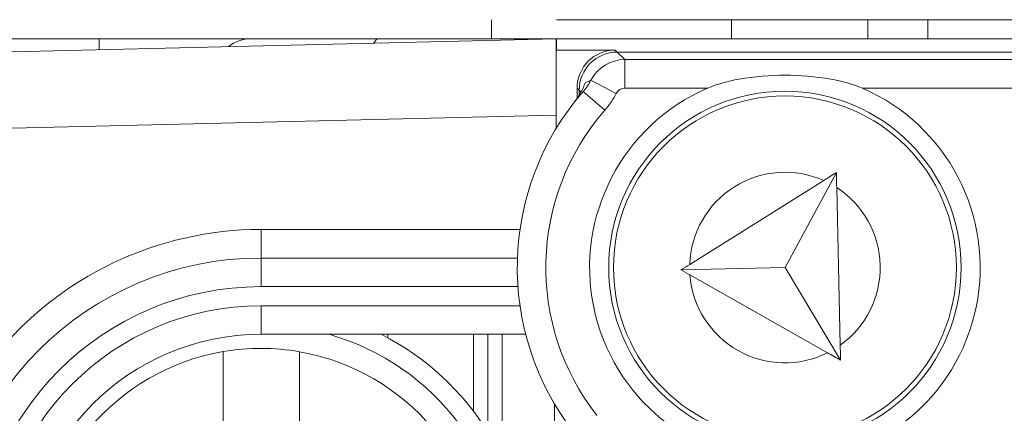
# Model space of a CAD drawing. Units: inches. Extents: x 0.1 to 10.9, y 0.1 to 8.4.
# Drawn here: x 9.1 to 9.2, y 4.7 to 4.7 of the extents above; entities that cross this region are included whole.
import ezdxf

# ---------------------------------------------------------------- set-up
doc = ezdxf.new("R2010")
doc.units = ezdxf.units.IN
doc.header["$MEASUREMENT"] = 0
for name, color, linetype, lineweight in [('Dimension (ANSI)', 7, 'Continuous', 5), ('Hatch (ANSI)', 7, 'Continuous', 5), ('Visible (ANSI)', 7, 'Continuous', 5), ('Visible Narrow (ANSI)', 7, 'Continuous', 5)]:
    doc.layers.add(name, color=color, linetype=linetype, lineweight=lineweight)
doc.styles.add('Note Text (ANSI)', font='tahoma.ttf')
doc.dimstyles.new('Default (ANSI)', dxfattribs={"dimtxt": 0.0449999980628491, "dimasz": 0.0599999986588955, "dimexe": 0.0625, "dimexo": 0.001, "dimgap": 0.031, "dimtad": 0, "dimtih": 1, "dimtoh": 1, "dimrnd": 1e-08, "dimzin": 4, "dimdsep": 46, "dimtxsty": 'Note Text (ANSI)', "dimblk": 'Filled-1', "dimcen": 0.09, "dimdle": 0.3939999999999999, "dimclrd": 256, "dimclre": 256, "dimclrt": 256, "dimadec": 0, "dimazin": 1, "dimtfac": 2.666666984558105, "dimtofl": 0, "dimtmove": 0, "dimatfit": 3, "dimldrblk": 'Filled-1', "dimfxl": 1, "dimtolj": 1, "dimtzin": 4, "dimlwd": -1, "dimlwe": -1, "dimarcsym": 0})

# ---------------------------------------------------------------- blocks, each defined once
blk = doc.blocks.new('Filled-1')
at = {"color": 0}
for p, q in [((0, 0), (-0.9999999999999998, 0.1666666666666666)), ((-0.9999999999999998, 0.1666666666666666), (-0.9999999999999998, -0.1666666666666666)), ((-0.9999999999999998, 0), (0, 0)), ((-0.9999999999999998, -0.1666666666666666), (0, 0))]:
    blk.add_line(p, q, dxfattribs=at)
at = {"color": 0, "flags": 128}
blk.add_lwpolyline([(-0.9999999999999998, -0.1666666666666666), (0, 0), (-0.9999999999999998, 0.1666666666666666), (-0.9999999999999998, -0.1666666666666666)], dxfattribs=at)
at = {"color": 0}
blk.add_solid([(-0.9999999999999998, -0.1666666666666666), (0, 0), (-0.9999999999999998, 0.1666666666666666), (-0.9999999999999998, -0.1666666666666666)], dxfattribs=at)
blk = doc.blocks.new('*D25')
at = {"layer": 'Defpoints', "color": 0, "transparency": 16777216}
for p in [(9.65739376864445, 5.339921874999999), (8.942580018644449, 4.956628061198459), (9.65739376864445, 4.474721811198459)]:
    blk.add_point(p, dxfattribs=at)
at = {"layer": 'Dimension (ANSI)', "transparency": 16777216}
for p, q in [((8.942580018644449, 4.957628061198459), (8.942580018644449, 5.402421874999999)), ((9.65739376864445, 4.475721811198459), (9.65739376864445, 5.402421874999999)), ((9.002580017303345, 5.339921874999999), (9.200383807719216, 5.339921874999999)), ((9.597393769985555, 5.339921874999999), (9.399589979569681, 5.339921874999999))]:
    blk.add_line(p, q, dxfattribs=at)
at = {"layer": 'Dimension (ANSI)', "transparency": 16777216, "xscale": 0.0599999986588955, "yscale": 0.0599999986588955, "zscale": 0.0599999986588955, "rotation": 180}
blk.add_blockref('Filled-1', (8.942580018644449, 5.339921874999999), dxfattribs=at)
at = {"layer": 'Dimension (ANSI)', "transparency": 16777216, "xscale": 0.0599999986588955, "yscale": 0.0599999986588955, "zscale": 0.0599999986588955}
blk.add_blockref('Filled-1', (9.65739376864445, 5.339921874999999), dxfattribs=at)
at = {"layer": 'Dimension (ANSI)', "transparency": 16777216, "insert": (9.299986893644448, 5.339921874999999), "char_height": 0.0449999980628491, "attachment_point": 5, "style": 'Note Text (ANSI)'}
blk.add_mtext('\\A1; 3.27\\P[83]', dxfattribs=at)
blk = doc.blocks.new('*D26')
at = {"layer": 'Defpoints', "color": 0, "transparency": 16777216}
for p in [(8.880080018644449, 4.956628061198459), (8.732937500000002, 4.474721811198459), (9.594893768644447, 4.474721811198459)]:
    blk.add_point(p, dxfattribs=at)
at = {"layer": 'Dimension (ANSI)', "transparency": 16777216}
for p, q in [((8.87908001864445, 4.956628061198459), (8.670437500000002, 4.956628061198459)), ((8.732937500000002, 4.896628062539563), (8.732937500000002, 4.814079231144966)), ((8.732937500000002, 4.534721809857353), (8.732937500000002, 4.617270641251948)), ((9.593893768644447, 4.474721811198459), (8.670437500000002, 4.474721811198459))]:
    blk.add_line(p, q, dxfattribs=at)
at = {"layer": 'Dimension (ANSI)', "transparency": 16777216, "xscale": 0.0599999986588955, "yscale": 0.0599999986588955, "zscale": 0.0599999986588955}
for p, rotation in [((8.732937500000002, 4.956628061198459), 90), ((8.732937500000002, 4.474721811198459), 270)]:
    blk.add_blockref('Filled-1', p, dxfattribs=dict(at, rotation=rotation))
at = {"layer": 'Dimension (ANSI)', "transparency": 16777216, "insert": (8.7329375, 4.715674936198459), "char_height": 0.0449999980628491, "attachment_point": 5, "style": 'Note Text (ANSI)'}
blk.add_mtext('\\A1; 2.20\\P[56]', dxfattribs=at)

msp = doc.modelspace()

# ---------------------------------------------------------------- hatches: boundary and pattern name
at = {"layer": 'Hatch (ANSI)'}
h = msp.add_hatch(dxfattribs=at)
h.set_pattern_fill('ANSI31', color=256, scale=0.9999999999999998, angle=90.00021045915001, style=0)
h.set_pattern_definition([(135.0002104591499, (0, 0), (-0.0883880229791921, -0.0883886723162522), [])])
edge = h.paths.add_edge_path()
edge.add_line((9.5082658549771, 4.277628061198377), (9.508266277686246, 4.299503061198376))
edge.add_line((9.508266277686245, 4.299503061198376), (9.524880495745167, 4.299503061230868))
edge.add_spline(control_points=[(9.524880495745167, 4.299503061230868), (9.525691353144643, 4.299503118828691), (9.526517554747118, 4.2995797620908), (9.52821433734439, 4.299926881422766), (9.529021996718006, 4.300212625844102), (9.530117185527564, 4.300824332775097), (9.530480848085762, 4.301103144510469), (9.530947309910957, 4.301614723333501), (9.53111044480062, 4.301851852091219), (9.53130603930068, 4.302328368752259), (9.53135417130413, 4.302552870961366), (9.531356084222724, 4.302784331012865)], knot_values=[-0.0714266186822492, -0.0714266186822492, -0.0714266186822492, -0.0714266186822492, -0.0530651941544717, -0.0530651941544717, -0.0321207580119697, -0.0321207580119697, -0.0179315794229393, -0.0179315794229393, -0.0080627471138863, -0.0080627471138863, -2.2079535e-09, -2.2079535e-09, -2.2079535e-09, -2.2079535e-09], degree=3, periodic=0)
edge.add_line((9.531356084222724, 4.302784331012865), (9.531355269684006, 4.31372183105025))
edge.add_spline(control_points=[(9.531355269684006, 4.313721831036884), (9.531355268131687, 4.31385176506456), (9.531340092834412, 4.313980343779017), (9.5312788614733, 4.314243837322488), (9.531230959208694, 4.314375944693233), (9.531026736777628, 4.31479982412906), (9.53081382514642, 4.315062382097804), (9.530142010441207, 4.315690805787527), (9.529550091041466, 4.316043384869858), (9.527702601098381, 4.316764154214046), (9.526313887654561, 4.31700305392928), (9.524881536944102, 4.317003061198209)], knot_values=[-0.1138327932908995, -0.1138327932908995, -0.1138327932908995, -0.1138327932908995, -0.1068382769968518, -0.1068382769968518, -0.0992717271642038, -0.0992717271642038, -0.0815174017126334, -0.0815174017126334, -0.0498957192343643, -0.0498957192343643, -7.590917903e-07, -7.590917903e-07, -7.590917903e-07, -7.590917903e-07], degree=3, periodic=0)
edge.add_line((9.524881536944102, 4.317003061198209), (9.49407248349741, 4.317003061215581))
edge.add_line((9.49407248349741, 4.317003061215581), (9.494072723835403, 4.325216000069665))
edge.add_spline(control_points=[(9.494072723835403, 4.325216000069665), (9.49407275950465, 4.32643491350897), (9.493956218274876, 4.32764610332097), (9.493500931196834, 4.330029071399615), (9.493166894552926, 4.331187982410201), (9.492736643640768, 4.332315561198377)], knot_values=[-0.0861202848859321, -0.0861202848859321, -0.0861202848859321, -0.0861202848859321, -0.0436518044053654, -0.0436518044053654, -0.0015974077971266, -0.0015974077971266, -0.0015974077971266, -0.0015974077971266], degree=3, periodic=0)
edge.add_line((9.492736643640768, 4.332315561198377), (9.107237101380681, 4.332315561198377))
edge.add_spline(control_points=[(9.107237101380681, 4.332315561198377), (9.106806853494675, 4.331187949677659), (9.106472822428564, 4.330029005875029), (9.106017562986112, 4.327646037014278), (9.105901031722548, 4.326434879364023), (9.105901067287359, 4.325215999820834)], knot_values=[-0.0845058039646017, -0.0845058039646017, -0.0845058039646017, -0.0845058039646017, -0.0424587982767848, -0.0424587982767848, 0, 0, 0, 0], degree=3, periodic=0)
edge.add_line((9.105901067287359, 4.325215999820834), (9.10590130692076, 4.317003062051695))
edge.add_line((9.10590130692076, 4.317003062051695), (9.075092109293386, 4.31700306119827))
edge.add_spline(control_points=[(9.075092109293386, 4.317003061198271), (9.07428127231971, 4.317003057908213), (9.073455078636568, 4.316926505407287), (9.07175830466109, 4.31657956626796), (9.070950718857569, 4.316293926470637), (9.069855486982117, 4.315682318757602), (9.069491768975938, 4.31540349319753), (9.069025185439301, 4.314891833546252), (9.068861994348818, 4.314654636085253), (9.068666318954374, 4.314177956519573), (9.068618164618668, 4.313953365076103), (9.068617504415334, 4.313721814032498)], knot_values=[-0.0714306139946394, -0.0714306139946394, -0.0714306139946394, -0.0714306139946394, -0.0530707744879503, -0.0530707744879503, -0.0321287733364496, -0.0321287733364496, -0.017937877353844, -0.017937877353844, -0.0080659166009184, -0.0080659166009184, -1.2979235e-09, -1.2979235e-09, -1.2979235e-09, -1.2979235e-09], degree=3, periodic=0)
edge.add_spline(control_points=[(9.068617504415334, 4.313721814032498), (9.068617501367124, 4.311907011852093), (9.068617498318911, 4.310092209671687), (9.068617492195216, 4.306446376324767), (9.068617489119736, 4.304615345158252), (9.068619542761194, 4.302784313851252)], knot_values=[-0.1270008016529151, -0.1270008016529151, -0.1270008016529151, -0.1270008016529151, -0.063783463985659, -0.063783463985659, -8.011794453e-07, -8.011794453e-07, -8.011794453e-07, -8.011794453e-07], degree=3, periodic=0)
edge.add_spline(control_points=[(9.068619542761194, 4.302784313851252), (9.068619542553117, 4.302654446085854), (9.068634709274916, 4.302525933428403), (9.068695908554435, 4.302262574587068), (9.068743786170945, 4.302130535105201), (9.068947902039232, 4.301706867444512), (9.069160704293445, 4.301444428989118), (9.069832437805086, 4.300815982162524), (9.070424524359877, 4.300463292218211), (9.07227219317668, 4.299742342264048), (9.073660932377997, 4.299503249484485), (9.075093155222882, 4.299503061309533)], knot_values=[-0.1138340827695394, -0.1138340827695394, -0.1138340827695394, -0.1138340827695394, -0.106843653856645, -0.106843653856645, -0.099281551698619, -0.099281551698619, -0.0815374069565639, -0.0815374069565639, -0.04991129984332, -0.04991129984332, -1.96481706561e-05, -1.96481706561e-05, -1.96481706561e-05, -1.96481706561e-05], degree=3, periodic=0)
edge.add_line((9.075093155222882, 4.299503061309533), (9.091707605383135, 4.299503061198376))
edge.add_line((9.091707605383135, 4.299503061198376), (9.091707911775085, 4.277628061198377))
edge.add_line((9.091707911775083, 4.277628061198377), (9.091708218148584, 4.255753061198376))
edge.add_line((9.091708218148582, 4.255753061198376), (9.2161784931757, 4.255753061198676))
edge.add_spline(control_points=[(9.216178493175704, 4.255753061198677), (9.23183016540813, 4.255753070692107), (9.246623526778304, 4.255957374899787), (9.271096712362853, 4.256183254296373), (9.277368091709258, 4.256232178492371), (9.286872946822331, 4.256279723929753), (9.289893205182832, 4.256290920620093), (9.29460644056563, 4.256301594495105), (9.296281859453263, 4.256304057021626), (9.299379421881516, 4.256306088480948), (9.300797479513482, 4.256306041937859), (9.303916067871453, 4.256303795574438), (9.305612584020084, 4.256301176736861), (9.310439447672202, 4.256289846699377), (9.313550347092434, 4.256277926340663), (9.331196963491227, 4.25618694492035), (9.34540497819125, 4.256018792299361), (9.366376385580544, 4.255821493386791), (9.375255175899598, 4.255753078574682), (9.383794115407216, 4.255753061201767)], knot_values=[-1.836531330017646, -1.836531330017646, -1.836531330017646, -1.836531330017646, -1.286057016875434, -1.286057016875434, -1.085911321066824, -1.085911321066824, -0.9919780559738471, -0.9919780559738471, -0.9400530441810543, -0.9400530441810543, -0.8961182005698756, -0.8961182005698756, -0.843528390716105, -0.843528390716105, -0.7467218954962984, -0.7467218954962984, -0.2974834862601647, -0.2974834862601647, -3.87095894953e-05, -3.87095894953e-05, -3.87095894953e-05, -3.87095894953e-05], degree=3, periodic=0)
edge.add_line((9.383794115407216, 4.255753061201767), (9.508265432221783, 4.255753061198376))
edge.add_line((9.508265432221785, 4.255753061198375), (9.5082658549771, 4.277628061198376))
edge = h.paths.add_edge_path()
edge.add_spline(control_points=[(9.531345950239974, 5.128565561198538), (9.53134595023943, 5.128694452769971), (9.531331022367583, 5.128822021260808), (9.5312707985264, 5.129083326973688), (9.531223719696898, 5.129214325998391), (9.53102339833209, 5.129633815672763), (9.530814902119104, 5.129893878248538), (9.530153938322512, 5.130519432795002), (9.529569783830537, 5.130871719101226), (9.527724588739883, 5.13160257783825), (9.52632177223346, 5.131846811187346), (9.524874516460114, 5.131846811198538)], knot_values=[-0.1138712492420099, -0.1138712492420099, -0.1138712492420099, -0.1138712492420099, -0.1069140026837611, -0.1069140026837611, -0.0993979025125128, -0.0993979025125128, -0.0818287469488211, -0.0818287469488211, -0.0504141223696375, -0.0504141223696375, -1.1863897e-09, -1.1863897e-09, -1.1863897e-09, -1.1863897e-09], degree=3, periodic=0)
edge.add_line((9.524874516460114, 5.131846811198538), (9.508290211634053, 5.131846811198538))
edge.add_line((9.508290211634053, 5.131846811198538), (9.50829058966586, 5.151534311198536))
edge.add_line((9.50829058966586, 5.151534311198536), (9.508291051653668, 5.175596811198705))
edge.add_line((9.508291051653668, 5.175596811198705), (9.383795294082288, 5.175596811198236))
edge.add_spline(control_points=[(9.383795294082288, 5.175596811198237), (9.368143622864672, 5.175596801704445), (9.353350263013727, 5.175392497528776), (9.328877077836326, 5.175166618124448), (9.322605697779117, 5.175117693918045), (9.313100841750053, 5.175070148471832), (9.310080583150018, 5.17505895177954), (9.30536734744315, 5.175048277902804), (9.303691928474562, 5.1750458153759), (9.300594365869342, 5.17504378391616), (9.299176308116335, 5.175043830459158), (9.296057719529516, 5.175046076822688), (9.29436120328155, 5.175048695660437), (9.289534339477633, 5.175060025698483), (9.286423440007027, 5.175071946057514), (9.268776824539056, 5.175162927473922), (9.25456881049772, 5.175331080080171), (9.233597403301573, 5.175528378997862), (9.224718612102832, 5.175596793822391), (9.216179671855118, 5.175596811195146)], knot_values=[-1.836531373007682, -1.836531373007682, -1.836531373007682, -1.836531373007682, -1.286057062014239, -1.286057062014239, -1.08591134020129, -1.08591134020129, -0.9919780651423002, -0.9919780651423002, -0.9400530494875475, -0.9400530494875475, -0.8961182017763903, -0.8961182017763903, -0.8435283887024031, -0.8435283887024031, -0.7467218916297205, -0.7467218916297205, -0.2974835117134385, -0.2974835117134385, -3.87092346404e-05, -3.87092346404e-05, -3.87092346404e-05, -3.87092346404e-05], degree=3, periodic=0)
edge.add_line((9.216179671855118, 5.175596811195146), (9.09168955704608, 5.175596811198705))
edge.add_line((9.091689557046076, 5.175596811198705), (9.091689895272467, 5.151534311200387))
edge.add_line((9.091689895272467, 5.151534311200387), (9.091690171986462, 5.131846811198538))
edge.add_line((9.091690171986462, 5.131846811198538), (9.075086799249334, 5.131846809578513))
edge.add_spline(control_points=[(9.075086799249334, 5.131846809578513), (9.074278336720894, 5.131846404044297), (9.07345474059355, 5.131769854897354), (9.071760451893507, 5.131423450368576), (9.070952895966053, 5.131137831715175), (9.06985766048009, 5.130526229828318), (9.069493917826893, 5.130247392089784), (9.069027294235285, 5.12973569163486), (9.068864089404356, 5.129498474423756), (9.068668395466013, 5.129021751851681), (9.068620236288153, 5.128797138133881), (9.06861956131217, 5.128565564268273)], knot_values=[-0.0713827419181183, -0.0713827419181183, -0.0713827419181183, -0.0713827419181183, -0.0530751514866035, -0.0530751514866035, -0.0321315522221931, -0.0321315522221931, -0.0179395091427832, -0.0179395091427832, -0.0080667141979648, -0.0080667141979648, -3.7354067e-09, -3.7354067e-09, -3.7354067e-09, -3.7354067e-09], degree=3, periodic=0)
edge.add_line((9.06861956131217, 5.128565564268273), (9.068618792073533, 5.117628064026398))
edge.add_spline(control_points=[(9.068618792073533, 5.117628064026398), (9.068618791854673, 5.117498145883547), (9.06863396310872, 5.117369582558499), (9.068695181896443, 5.117106120720344), (9.068743075279247, 5.116974029193335), (9.068947264115394, 5.116550197246846), (9.069160144685611, 5.116287668600953), (9.069831874136973, 5.115659308291047), (9.070423739510977, 5.115306750920083), (9.072271370983694, 5.114585894306917), (9.07366031636001, 5.114346943615891), (9.075092830456676, 5.114346811253556)], knot_values=[-0.1138508006774732, -0.1138508006774732, -0.1138508006774732, -0.1138508006774732, -0.1068564877237011, -0.1068564877237011, -0.0992901936306932, -0.0992901936306932, -0.0815363429190132, -0.0815363429190132, -0.0499152742568618, -0.0499152742568618, -1.38283558085e-05, -1.38283558085e-05, -1.38283558085e-05, -1.38283558085e-05], degree=3, periodic=0)
edge.add_line((9.075092830456676, 5.114346811253556), (9.105866017527312, 5.114346812048921))
edge.add_line((9.105866017527312, 5.114346812048922), (9.1058662579403, 5.106134045476259))
edge.add_spline(control_points=[(9.1058662579403, 5.106134045476257), (9.10586629362118, 5.104915105648049), (9.105982712040028, 5.103703857430005), (9.106437393072396, 5.101320887650119), (9.106770934647377, 5.100161971030495), (9.10720058546932, 5.099034311198537)], knot_values=[-0.0861177541264306, -0.0861177541264306, -0.0861177541264306, -0.0861177541264306, -0.0436483969780767, -0.0436483969780767, -0.0015988395927059, -0.0015988395927059, -0.0015988395927059, -0.0015988395927059], degree=3, periodic=0)
edge.add_line((9.10720058546932, 5.099034311198537), (9.492772050636463, 5.099034311198537))
edge.add_spline(control_points=[(9.492772050636463, 5.099034311198537), (9.49320208713694, 5.100161986989221), (9.493535941052707, 5.101320968180028), (9.493990997908181, 5.103703970267265), (9.494107507288648, 5.104915154990369), (9.494107542884716, 5.106134045214153)], knot_values=[-0.0845056032767105, -0.0845056032767105, -0.0845056032767105, -0.0845056032767105, -0.0424591703635726, -0.0424591703635726, 0, 0, 0, 0], degree=3, periodic=0)
edge.add_line((9.494107542884716, 5.106134045214153), (9.494107782727092, 5.114346811351244))
edge.add_line((9.494107782727092, 5.114346811351243), (9.524874856756773, 5.114346811198537))
edge.add_spline(control_points=[(9.524874856756773, 5.114346811198537), (9.525690938631588, 5.114346811206512), (9.526522736527237, 5.114424451066005), (9.52821923833464, 5.114774217649534), (9.529022279252787, 5.115059389712928), (9.53006532635748, 5.115643035563371), (9.530446879205948, 5.115916827685066), (9.530940522703053, 5.116458509462603), (9.531103489719985, 5.116695513737165), (9.531299030276422, 5.117171942935129), (9.53134717314905, 5.117396523729281), (9.531344456441063, 5.117628061198537)], knot_values=[-0.0821258829728034, -0.0821258829728034, -0.0821258829728034, -0.0821258829728034, -0.0592841082266038, -0.0592841082266038, -0.0335329009906239, -0.0335329009906239, -0.0179280305315779, -0.0179280305315779, -0.0080654423576419, -0.0080654423576419, 0, 0, 0, 0], degree=3, periodic=0)
edge.add_spline(control_points=[(9.531344456441063, 5.117628061198537), (9.531344456441063, 5.119442861363528), (9.531344456441063, 5.121257661528516), (9.531344456441063, 5.124903494861849), (9.531344456441063, 5.126734528030193), (9.531345950239974, 5.128565561198539)], knot_values=[-0.1269999999999998, -0.1269999999999998, -0.1269999999999998, -0.1269999999999998, -0.063782732538427, -0.063782732538427, 0, 0, 0, 0], degree=3, periodic=0)

# ---------------------------------------------------------------- linework, layer by layer
at = {"layer": 'Visible (ANSI)'}
for p, q in [((9.149257206144481, 4.714581187442092), (9.149257206144481, 4.716768687442092)), ((9.443257206153556, 4.716768685016369), (9.156716581153553, 4.716768687380548)), ((9.192460331144478, 4.716768687085633), (9.192460331144478, 4.714581187085634)), ((9.104205643635447, 4.714581187813801), (9.070787690006918, 4.714581188089526)), ((9.156705643635528, 4.714581143208101), (9.091966123519116, 4.713039757723008)), ((9.121705643635453, 4.714581187669414), (9.104205643635447, 4.714581187813801)), ((9.121705643635462, 4.714581187669415), (9.136297643685008, 4.714581187549018)), ((9.156716581135468, 4.714581187380548), (9.13629764368501, 4.714581187549018)), ((9.156716581135507, 4.714581187380548), (9.156705643635505, 4.714580926963948)), ((9.156705643635528, 4.714581143208101), (9.156705643563315, 4.705828663500903)), ((9.443257206135506, 4.714581185016371), (9.156716581135507, 4.714581187380548)), ((9.156716581124815, 4.713282966926511), (9.156716581135507, 4.714581187380548)), ((9.156705643624816, 4.713282706509912), (9.156716581124815, 4.713282966926511)), ((9.163471947745165, 4.713282966870774), (9.156716581124815, 4.713282966926511)), ((9.43626857670427, 4.713049701821716), (9.163705210541522, 4.713049704070567)), ((9.15909761404276, 4.708908633240556), (9.15909761403301, 4.707726857304387)), ((9.159330876839123, 4.708675370440351), (9.159330876834217, 4.708080640312715)), ((9.156705643550843, 4.704316784230321), (9.156705643563315, 4.705828663500903)), ((9.188861011441672, 4.699232057236794), (9.182984600354127, 4.688331838791491)), ((9.187407223319797, 4.698321799889834), (9.172024028998221, 4.688689952277018)), ((9.189306696437747, 4.679426523677847), (9.188899706094492, 4.697512528305707)), ((9.152240736337477, 4.689424937417476), (9.122799393427975, 4.689424937660389)), ((9.182984600354127, 4.688331838791491), (9.171022148774476, 4.688062647086713)), ((9.172051233108713, 4.687481044802032), (9.187852128177429, 4.678550934444411)), ((9.189345391090557, 4.677706994746738), (9.182984600354127, 4.688331838791491)), ((9.122799393355784, 4.680674937660389), (9.153190165993943, 4.680674937409643)), ((9.137346268355765, 4.680674937540366), (9.137346268352516, 4.680280752522651)), ((9.147190018282963, 4.671851123666097), (9.147190018355765, 4.68067493745915)), ((9.148830643263265, 4.669463907254669), (9.148830643355767, 4.680674937445613)), ((9.150471268355767, 4.680674937432076), (9.150471268238414, 4.666452085228507)), ((9.11845312246394, 4.669745097877204), (9.118469344000024, 4.678693808539067)), ((9.127221364327779, 4.678677943548127), (9.127205142791693, 4.669729232886263)), ((9.156486892970268, 4.633951913360389), (9.156486893290054, 4.672710461404495))]:
    msp.add_line(p, q, dxfattribs=at)
for centre, radius in [((9.182955643418962, 4.688331187164056), 0.020234375), ((9.18295564341896, 4.688331187164056), 0.0196875)]:
    msp.add_circle(centre, radius, dxfattribs=at)
for centre, radius, start, end in [((9.121705643599364, 4.710206187669414), 0.0043749999999999, 89.99999952727497, 127.3374536396799), ((9.182955643418962, 4.688331187164056), 0.022421875, 113.4008298762158, 66.59916917831633), ((9.182955643418962, 4.688331187164056), 0.030734375, 138.8876881114436, 218.1524191443003), ((9.122799393130176, 4.653331187660389), 0.03609375, 89.99999952726778, 269.9999995272677), ((9.122799393130176, 4.653331187660389), 0.02734375, 89.99999952726544, 269.9999995272654), ((9.122799393130164, 4.653331187660389), 0.030625, 296.7655001040196, 63.2344989505087), ((9.122799393130167, 4.653331187660389), 0.0257295911997254, 99.68844756410893, 260.1038298773823), ((9.122799393130167, 4.653331187660389), 0.0257295911997253, 80.10382987738227, 99.68844756410923), ((9.122799393130167, 4.653331187660389), 0.0257295911997254, 279.6884475641089, 80.10382987738225)]:
    msp.add_arc(centre, radius, start, end, dxfattribs=at)
for centre, start_param, end_param in [((9.163473280477943, 4.708907300435572), 5.49793943702975, 7.068431177329507), ((9.163706543274305, 4.708674037635366), 5.497939437029751, 7.068431177329511)]:
    msp.add_ellipse(centre, major_axis=(-0.0030945345520847, 0.0030945346031492), ratio=0.9996954598818875, start_param=start_param, end_param=end_param, dxfattribs=at)
for points, knots in [([(9.174050545009525, 4.708908837681883), (9.175175383863262, 4.709395618263497), (9.176409210958383, 4.709718897560248), (9.179445523882332, 4.710269423115063), (9.181274373037944, 4.710396461851728), (9.1846369141641, 4.710396461823982), (9.186465763317614, 4.710269423057141), (9.18950207623248, 4.709718897452222), (9.190735903322263, 4.709395618135108), (9.191860742167966, 4.708908837534933)], [0.1824808823676442, 0.1824808823676442, 0.1824808823676442, 0.1824808823676442, 0.2249393643675844, 0.2249393643675844, 0.2835052235248732, 0.2835052235248732, 0.342071082682162, 0.342071082682162, 0.3845295646821019, 0.3845295646821019, 0.3845295646821019, 0.3845295646821019]), ([(9.160018342223397, 4.709543441198157), (9.159899054905177, 4.709195201385291), (9.159742387444634, 4.708820110975933), (9.15944330644988, 4.708264315012733), (9.1593402008391, 4.708089787449722), (9.159116695631404, 4.707749000872118), (9.158999003334676, 4.707585348464771), (9.158872402162553, 4.707425670587976)], [0, 0, 0, 0, 0.0164917942091447, 0.0164917942091447, 0.0239291093313355, 0.0239291093313355, 0.0310323860815262, 0.0310323860815262, 0.0310323860815262, 0.0310323860815262])]:
    msp.add_open_spline(points, degree=3, knots=knots, dxfattribs=at)
for points in [[(9.188861011441675, 4.699232057236794), (9.18837901460902, 4.698930265557837), (9.187894298960426, 4.698626771552311), (9.187407223319797, 4.698321799889834)], [(9.188899706094492, 4.697512528305707), (9.188886742240394, 4.698088621397704), (9.1888738407945, 4.698661941167949), (9.188861011441675, 4.699232057236794)], [(9.172024028998221, 4.688689952277018), (9.171689677915262, 4.688480605725652), (9.171354881331077, 4.688270980233519), (9.171022148774481, 4.688062647086713)], [(9.171022148774481, 4.688062647086713), (9.171363916037038, 4.687869492245927), (9.171707803371852, 4.687675139214841), (9.172051233108713, 4.687481044802032)], [(9.189345391090562, 4.677706994746738), (9.189332561737736, 4.67827711081559), (9.189319660291847, 4.678850430585844), (9.189306696437747, 4.679426523677847)], [(9.187852128177429, 4.678550934444411), (9.188352429410532, 4.678268181777283), (9.188850306570586, 4.677986799111014), (9.189345391090562, 4.677706994746738)]]:
    msp.add_open_spline(points, degree=3, dxfattribs=at)
at = {"layer": 'Visible Narrow (ANSI)'}
for p, q in [((9.17681970614448, 4.714581187214681), (9.17681970614448, 4.716768687214681)), ((9.199350956144462, 4.714581187028782), (9.199350956144462, 4.716768687028782)), ((9.104205643625136, 4.713331168882715), (9.104205643635447, 4.714581187813801)), ((9.163705210541522, 4.713049704070567), (9.163471947745165, 4.713282966870774)), ((9.16456532658804, 4.712189588009874), (9.163705210541522, 4.713049704070567)), ((9.16456532658804, 4.712189588009874), (9.164565326560973, 4.708908837760143)), ((9.210915376176242, 4.712189587627451), (9.16456532658804, 4.712189588009874)), ((9.15909761404276, 4.708908633240556), (9.159330876839123, 4.708675370440351)), ((9.160687352311204, 4.709838297662316), (9.163595745789618, 4.7083211023754)), ((9.164565326560973, 4.708908837760143), (9.174050545009525, 4.708908837681883)), ((9.191860742167966, 4.708908837534933), (9.210915376149172, 4.70890883737772)), ((9.15954775088132, 4.708458496394579), (9.159330876839123, 4.708675370440351)), ((9.159799685568073, 4.708540180772057), (9.16227185188667, 4.706382636970491)), ((9.09217439355064, 4.704292236725948), (9.156705643563315, 4.705828663500903)), ((9.122799393427975, 4.689424937660389), (9.122799393455047, 4.692706187660389)), ((9.152534249968877, 4.692706187415057), (9.122799393455047, 4.692706187660389)), ((9.122799393427975, 4.689424937660389), (9.122799393400904, 4.686143687660391)), ((9.122799393400904, 4.686143687660391), (9.152299214215647, 4.686143687416993)), ((9.152534249896682, 4.683956187415057), (9.122799393382856, 4.683956187660389)), ((9.122799393382856, 4.683956187660389), (9.122799393355784, 4.680674937660389))]:
    msp.add_line(p, q, dxfattribs=at)
for centre, radius, start, end in [((9.182955643418962, 4.688331187164056), 0.0274531249999999, 138.8876881114446, 218.1524191443011), ((9.182955643418962, 4.688331187164056), 0.0109375, 65.98338191675347, 178.1202820859935), ((9.182955643418962, 4.688331187164056), 0.0109375, 305.4975191356701, 57.08070579852385), ((9.122799393130174, 4.653331187660389), 0.0393750000000001, 89.99999952726685, 141.0575582487908), ((9.182955643418962, 4.688331187164056), 0.0109375, 184.4579428481999, 296.5948430174348), ((9.122799393130176, 4.653331187660389), 0.0328125, 89.99999952726644, 269.9999995272664), ((9.122799393130176, 4.653331187660389), 0.030625, 89.99999952726714, 269.9999995272671), ((9.122799393130167, 4.653331187660389), 0.0284375, 285.9423681328926, 74.05763092163536)]:
    msp.add_arc(centre, radius, start, end, dxfattribs=at)
for centre, major_axis, ratio, start_param, end_param in [((9.13629764364891, 4.710206187549018), (3.60974e-11, 0.0043750000000001), 0.2588190451022112, 0, 0.4819954320919618), ((9.164565659744161, 4.70781492115134), (-0.0030935921932156, -0.0030935921421667), 0.9998477531341722, 3.927143110234873, 5.016874204883646), ((9.164565659744166, 4.70781492115134), (-0.0007736336380212, 0.0007736336507873), 0.9996954598818879, 5.497939437029113, 6.587670531679263)]:
    msp.add_ellipse(centre, major_axis=major_axis, ratio=ratio, start_param=start_param, end_param=end_param, dxfattribs=at)
for points, knots in [([(9.160687352311204, 4.709838297662316), (9.160566066337932, 4.709606443365488), (9.160430897902003, 4.709381307092758), (9.160134654467601, 4.7089477303937), (9.159972894651567, 4.708738647965159), (9.159799685568073, 4.708540180772057)], [-0.0273046030831338, -0.0273046030831338, -0.0273046030831338, -0.0273046030831338, -0.0136969000352718, -0.0136969000352718, 0, 0, 0, 0]), ([(9.160687352311204, 4.709838297662316), (9.160566592349749, 4.709773687557415), (9.16045958235912, 4.709722463796835), (9.160236286384533, 4.709623717169487), (9.160124058801326, 4.709580251484545), (9.160018342223397, 4.709543441198157)], [-0.6516213000491599, -0.6516213000491599, -0.6516213000491599, -0.6516213000491599, -0.5368589280561267, -0.5368589280561267, -0.3949594954067992, -0.3949594954067992, -0.3949594954067992, -0.3949594954067992]), ([(9.16227185188667, 4.706382636970491), (9.162530396609087, 4.706678883820329), (9.162771758075307, 4.706991043262927), (9.163213583280895, 4.707638499809188), (9.163415069790362, 4.70797475480731), (9.163595745789618, 4.7083211023754)], [0, 0, 0, 0, 0.0136969000352718, 0.0136969000352718, 0.0273046030831338, 0.0273046030831338, 0.0273046030831338, 0.0273046030831338])]:
    msp.add_open_spline(points, degree=3, knots=knots, dxfattribs=at)

# ---------------------------------------------------------------- dimensions: what is measured, and where the dimension line sits
at = {"layer": 'Dimension (ANSI)'}
for base, p1, p2, angle, text, override, picture, middle in [((9.65739376864445, 5.339921874999999), (8.942580018644449, 4.956628061198459), (9.65739376864445, 4.474721811198459), 180, ' <>\\X[83]', {"dimgap": 0.031, "dimtih": 0, "dimtoh": 0, "dimdec": 2, "dimlfac": 4.571428571428571, "dimpost": '\\X', "dimtol": 0, "dimlim": 0, "dimtp": 0, "dimtm": 0, "dimtdec": 2, "dimatfit": 1}, '*D25', (9.299986893644448, 5.339921874999999)), ((8.732937500000002, 4.474721811198459), (8.880080018644449, 4.956628061198459), (9.594893768644447, 4.474721811198459), 90, ' <>\\X[56]', {"dimgap": 0.031, "dimdec": 2, "dimlfac": 4.571428571428571, "dimpost": '\\X', "dimtol": 0, "dimlim": 0, "dimtp": 0, "dimtm": 0, "dimtdec": 2, "dimatfit": 1}, '*D26', (8.7329375, 4.715674936198459))]:
    dim = msp.add_linear_dim(base=base, p1=p1, p2=p2, angle=angle, text=text, dimstyle='Default (ANSI)', override=override, dxfattribs=at)
    dim.commit()
    dim.dimension.update_dxf_attribs({"geometry": picture, "text_midpoint": middle, "dimtype": 160})

doc.saveas('drawing.dxf')
